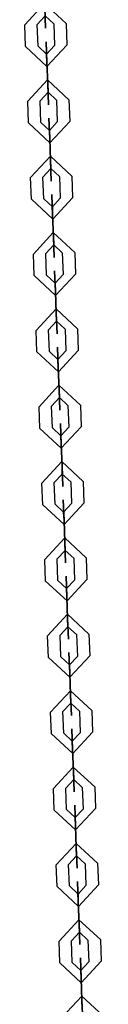
# Model space of a CAD drawing. Units: inches. Extents: x -2 to 101, y -33 to 132.
# Drawn here: x 62 to 62, y 123 to 127 of the extents above; entities that cross this region are included whole.
import ezdxf

# ---------------------------------------------------------------- set-up
doc = ezdxf.new("R2010")
doc.units = ezdxf.units.IN
doc.header["$MEASUREMENT"] = 0
doc.layers.add('Ebene 1', color=7, linetype='Continuous')

# ---------------------------------------------------------------- blocks, each defined once
blk = doc.blocks.new('block 2')
at = {"layer": 'Ebene 1', "color": 179, "lineweight": 25, "true_color": 0x1a171b}
for points in [[(62.1623, 127.4005), (62.0586, 127.4964), (61.9625, 127.3931)], [(62.1023, 127.3981), (62.061, 127.4365), (62.0224, 127.3952)], [(61.9666, 127.288), (61.9625, 127.3931)], [(62.0265, 127.2901), (62.0224, 127.3952)], [(62.1023, 127.3981), (62.1061, 127.2933)], [(62.1623, 127.4005), (62.1661, 127.2954)], [(61.9666, 127.288), (62.0699, 127.1917), (62.1661, 127.2954)], [(62.0265, 127.2901), (62.0679, 127.2517), (62.1061, 127.2933)], [(62.0682, 127.2517), (62.0675, 127.2524), (62.0675, 127.2513), (62.0682, 127.2517), (62.0682, 127.2517)], [(62.0679, 127.2517), (62.0679, 127.2524), (62.0679, 127.2513), (62.0679, 127.2517), (62.0679, 127.2517)], [(62.0734, 127.107), (62.0693, 127.2117)], [(62.0693, 127.2117), (62.0734, 127.107)], [(62.0693, 127.2117), (62.0734, 127.107)], [(62.0734, 127.107), (62.0693, 127.2117)], [(62.176, 127.0308), (62.0724, 127.1268), (61.9766, 127.0231)], [(61.9804, 126.9182), (61.9766, 127.0231)], [(62.1161, 127.0284), (62.0748, 127.0668), (62.0362, 127.0255)], [(62.0403, 126.9204), (62.0362, 127.0255)], [(62.0751, 127.0668), (62.0744, 127.0675), (62.0744, 127.0665), (62.0751, 127.0668), (62.0751, 127.0668)], [(62.0748, 127.0668), (62.0748, 127.0675), (62.0748, 127.0665), (62.0748, 127.0668), (62.0748, 127.0668)], [(62.1161, 127.0284), (62.1199, 126.9235)], [(62.176, 127.0308), (62.1798, 126.9258)], [(61.9804, 126.9182), (62.0841, 126.8221), (62.1798, 126.9258)], [(62.0403, 126.9204), (62.0817, 126.882), (62.1199, 126.9235)], [(62.0817, 126.882), (62.0817, 126.8827), (62.0817, 126.8817), (62.0817, 126.882), (62.0817, 126.882)], [(62.0823, 126.882), (62.0817, 126.8827), (62.0817, 126.8817), (62.0823, 126.882), (62.0823, 126.882)], [(62.0872, 126.7373), (62.0834, 126.842)], [(62.0834, 126.842), (62.0872, 126.7373)], [(62.0872, 126.7373), (62.0834, 126.842)], [(62.0834, 126.842), (62.0872, 126.7373)], [(62.1898, 126.661), (62.0865, 126.7571), (61.99, 126.6534)], [(62.1299, 126.6586), (62.0885, 126.697), (62.05, 126.6558)], [(62.0889, 126.697), (62.0882, 126.6975), (62.0882, 126.6967), (62.0889, 126.697), (62.0889, 126.697)], [(62.0885, 126.697), (62.0885, 126.6975), (62.0885, 126.6967), (62.0885, 126.697), (62.0885, 126.697)], [(61.9941, 126.5485), (61.99, 126.6534)], [(62.0541, 126.5506), (62.05, 126.6558)], [(62.1299, 126.6586), (62.134, 126.5539)], [(62.1898, 126.661), (62.194, 126.5559)], [(61.9941, 126.5485), (62.0978, 126.4522), (62.194, 126.5559)], [(62.0541, 126.5506), (62.0958, 126.5122), (62.134, 126.5539)], [(62.0958, 126.5122), (62.0951, 126.5125), (62.0958, 126.5118), (62.0958, 126.5122), (62.0958, 126.5122)], [(62.0961, 126.5122), (62.0951, 126.5125), (62.0951, 126.5118), (62.0961, 126.5122), (62.0961, 126.5122)], [(62.0972, 126.4724), (62.1009, 126.3671)], [(62.1009, 126.3677), (62.0972, 126.4724)], [(62.0972, 126.4724), (62.1009, 126.3671)], [(62.1009, 126.3677), (62.0972, 126.4724)], [(62.204, 126.291), (62.1003, 126.3873), (62.0038, 126.2836)], [(62.1009, 126.3677), (62.1047, 126.2674), (62.1009, 126.3671)], [(62.1009, 126.3677), (62.1023, 126.3273), (62.1009, 126.3671)], [(62.144, 126.2889), (62.1023, 126.3273), (62.0637, 126.286)], [(62.103, 126.3273), (62.102, 126.3277), (62.1023, 126.327), (62.103, 126.3273), (62.103, 126.3273)], [(62.1023, 126.3273), (62.1023, 126.3277), (62.1023, 126.327), (62.1023, 126.3273), (62.1023, 126.3273)], [(62.0079, 126.1789), (62.0038, 126.2836)], [(62.0679, 126.1809), (62.0637, 126.286)], [(62.144, 126.2889), (62.1478, 126.1842)], [(62.204, 126.291), (62.2077, 126.1863)], [(62.0079, 126.1789), (62.1116, 126.0826), (62.2077, 126.1863)], [(62.0679, 126.1809), (62.1096, 126.1425), (62.1478, 126.1842)], [(62.1096, 126.1425), (62.1089, 126.1429), (62.1089, 126.1422), (62.1096, 126.1425), (62.1096, 126.1425)], [(62.1096, 126.1425), (62.1096, 126.1429), (62.1096, 126.1422), (62.1096, 126.1425), (62.1096, 126.1425)], [(62.1109, 126.1027), (62.1147, 125.9975)], [(62.1109, 126.1027), (62.1147, 125.9975)], [(62.1147, 125.9975), (62.1109, 126.1027)], [(62.1147, 125.9975), (62.1109, 126.1027)], [(62.2177, 125.9213), (62.114, 126.0176), (62.0176, 125.9139)], [(62.1578, 125.9191), (62.1161, 125.9577), (62.0775, 125.9163)], [(62.1161, 125.9577), (62.1161, 125.958), (62.1161, 125.9573), (62.1161, 125.9577), (62.1161, 125.9577)], [(62.1168, 125.9577), (62.1161, 125.958), (62.1161, 125.9573), (62.1168, 125.9577), (62.1168, 125.9577)], [(62.0214, 125.8092), (62.0176, 125.9139)], [(62.0817, 125.8113), (62.0775, 125.9163)], [(62.1578, 125.9191), (62.1616, 125.8144)], [(62.2177, 125.9213), (62.2215, 125.8166)], [(62.0214, 125.8092), (62.1251, 125.7127), (62.2215, 125.8166)], [(62.0817, 125.8113), (62.123, 125.7727), (62.1616, 125.8144)], [(62.1237, 125.7727), (62.1227, 125.7732), (62.1227, 125.7725), (62.1237, 125.7727), (62.1237, 125.7727)], [(62.123, 125.7727), (62.123, 125.7732), (62.123, 125.7725), (62.123, 125.7727), (62.123, 125.7727)], [(62.1244, 125.7331), (62.1285, 125.6278)], [(62.1244, 125.7331), (62.1285, 125.6278)], [(62.1285, 125.6278), (62.1244, 125.7331)], [(62.1285, 125.6278), (62.1244, 125.7331)], [(62.2315, 125.5515), (62.1278, 125.6478), (62.0317, 125.5443)], [(62.0355, 125.4394), (62.0317, 125.5443)], [(62.1716, 125.5494), (62.1302, 125.588), (62.0916, 125.5463)], [(62.0958, 125.4416), (62.0916, 125.5463)], [(62.1306, 125.588), (62.1299, 125.5882), (62.1299, 125.5877), (62.1306, 125.588), (62.1306, 125.588)], [(62.1302, 125.588), (62.1302, 125.5882), (62.1302, 125.5877), (62.1302, 125.588), (62.1302, 125.588)], [(62.1716, 125.5494), (62.1754, 125.4447)], [(62.2315, 125.5515), (62.2353, 125.4468)], [(62.0355, 125.4394), (62.1392, 125.3431), (62.2353, 125.4468)], [(62.0958, 125.4416), (62.1368, 125.403), (62.1754, 125.4447)], [(62.1375, 125.403), (62.1364, 125.4035), (62.1368, 125.4027), (62.1375, 125.403), (62.1375, 125.403)], [(62.1368, 125.403), (62.1368, 125.4035), (62.1368, 125.4027), (62.1368, 125.403), (62.1368, 125.403)], [(62.1426, 125.258), (62.1382, 125.3632)], [(62.1382, 125.3632), (62.1426, 125.258)], [(62.1426, 125.258), (62.1382, 125.3632)], [(62.1382, 125.3632), (62.1426, 125.258)], [(62.2453, 125.1819), (62.1419, 125.2781), (62.0455, 125.1744)], [(62.1854, 125.1798), (62.144, 125.2182), (62.1054, 125.1765)], [(62.1444, 125.2182), (62.1437, 125.2185), (62.1437, 125.2179), (62.1444, 125.2182), (62.1444, 125.2182)], [(62.144, 125.2182), (62.144, 125.2185), (62.144, 125.2179), (62.144, 125.2182), (62.144, 125.2182)], [(62.0493, 125.0697), (62.0455, 125.1744)], [(62.1096, 125.0718), (62.1054, 125.1765)], [(62.1854, 125.1798), (62.1891, 125.0747)], [(62.2453, 125.1819), (62.2491, 125.0771)], [(62.0493, 125.0697), (62.153, 124.9734), (62.2491, 125.0771)], [(62.1096, 125.0718), (62.1506, 125.0334), (62.1891, 125.0747)], [(62.1512, 125.0334), (62.1506, 125.0337), (62.1506, 125.033), (62.1512, 125.0334), (62.1512, 125.0334)], [(62.1506, 125.0334), (62.1506, 125.0337), (62.1506, 125.033), (62.1506, 125.0334), (62.1506, 125.0334)], [(62.1564, 124.8883), (62.1523, 124.9934)], [(62.1523, 124.9934), (62.1564, 124.8883)], [(62.1523, 124.9934), (62.1564, 124.8883)], [(62.1564, 124.8883), (62.1523, 124.9934)], [(62.2594, 124.8122), (62.1557, 124.9085), (62.0593, 124.8048)], [(62.1995, 124.8101), (62.1578, 124.8485), (62.1192, 124.8069)], [(62.1581, 124.8485), (62.1574, 124.8489), (62.1574, 124.8482), (62.1581, 124.8485), (62.1581, 124.8485)], [(62.1578, 124.8485), (62.1578, 124.8489), (62.1578, 124.8482), (62.1578, 124.8485), (62.1578, 124.8485)], [(62.0631, 124.6997), (62.0593, 124.8048)], [(62.123, 124.7021), (62.1192, 124.8069)], [(62.1995, 124.8101), (62.2033, 124.705)], [(62.2594, 124.8122), (62.2632, 124.7075)], [(62.0631, 124.6997), (62.1671, 124.6038), (62.2632, 124.7075)], [(62.123, 124.7021), (62.1647, 124.6637), (62.2033, 124.705)], [(62.1661, 124.6234), (62.1623, 124.7237), (62.1661, 124.6237)], [(62.165, 124.6637), (62.1643, 124.6641), (62.1643, 124.6634), (62.165, 124.6637), (62.165, 124.6637)], [(62.1647, 124.6637), (62.1647, 124.6641), (62.1647, 124.6634), (62.1647, 124.6637), (62.1647, 124.6637)], [(62.1698, 124.5187), (62.1661, 124.6237)], [(62.1661, 124.6234), (62.1698, 124.5187)], [(62.1661, 124.6234), (62.1698, 124.5187)], [(62.1698, 124.5187), (62.1661, 124.6234)], [(62.2732, 124.4425), (62.1692, 124.5388), (62.073, 124.4351)], [(62.2133, 124.4405), (62.1716, 124.4787), (62.133, 124.4372)], [(62.1716, 124.4787), (62.1716, 124.4792), (62.1716, 124.4785), (62.1716, 124.4787), (62.1716, 124.4787)], [(62.1723, 124.4787), (62.1716, 124.4792), (62.1716, 124.4785), (62.1723, 124.4787), (62.1723, 124.4787)], [(62.0768, 124.3299), (62.073, 124.4351)], [(62.1368, 124.3323), (62.133, 124.4372)], [(62.2133, 124.4405), (62.217, 124.3352)], [(62.2732, 124.4425), (62.277, 124.3376)], [(62.0768, 124.3299), (62.1805, 124.2339), (62.277, 124.3376)], [(62.1368, 124.3323), (62.1785, 124.294), (62.217, 124.3352)], [(62.1788, 124.294), (62.1781, 124.2942), (62.1781, 124.2934), (62.1788, 124.294), (62.1788, 124.294)], [(62.1785, 124.294), (62.1785, 124.2942), (62.1785, 124.2935), (62.1785, 124.294), (62.1785, 124.294)], [(62.1798, 124.2537), (62.184, 124.149)], [(62.184, 124.149), (62.1798, 124.2537)], [(62.184, 124.149), (62.1798, 124.2537)], [(62.1798, 124.2537), (62.184, 124.149)], [(62.287, 124.0727), (62.1833, 124.169), (62.0868, 124.0653)], [(62.091, 123.9602), (62.0868, 124.0653)], [(62.2267, 124.0706), (62.1854, 124.109), (62.1468, 124.0675)], [(62.1509, 123.9626), (62.1468, 124.0675)], [(62.1854, 124.109), (62.1854, 124.1094), (62.1854, 124.1084), (62.1854, 124.109), (62.1854, 124.109)], [(62.186, 124.109), (62.1854, 124.1094), (62.1854, 124.1084), (62.186, 124.109), (62.186, 124.109)], [(62.2267, 124.0706), (62.2308, 123.9654)], [(62.287, 124.0727), (62.2908, 123.968)], [(62.091, 123.9602), (62.1943, 123.8643), (62.2908, 123.968)], [(62.1509, 123.9626), (62.1922, 123.9242), (62.2308, 123.9654)], [(62.1929, 123.9242), (62.1919, 123.9246), (62.1919, 123.9235), (62.1929, 123.9242), (62.1929, 123.9242)], [(62.1922, 123.9242), (62.1922, 123.9246), (62.1922, 123.9235), (62.1922, 123.9242), (62.1922, 123.9242)], [(62.1978, 123.7794), (62.1936, 123.8839)], [(62.1978, 123.7794), (62.1936, 123.8839)], [(62.1936, 123.8839), (62.1978, 123.7794)], [(62.1936, 123.8839), (62.1978, 123.7794)], [(62.3008, 123.703), (62.1967, 123.7993), (62.1009, 123.6956)], [(62.2405, 123.701), (62.1995, 123.7394), (62.1609, 123.6977)], [(62.1998, 123.7394), (62.1991, 123.7397), (62.1991, 123.7387), (62.1998, 123.7394), (62.1998, 123.7394)], [(62.1995, 123.7394), (62.1995, 123.7397), (62.1995, 123.7387), (62.1995, 123.7394), (62.1995, 123.7394)], [(62.1047, 123.5906), (62.1009, 123.6956)], [(62.1647, 123.593), (62.1609, 123.6977)], [(62.2405, 123.701), (62.2446, 123.5957)], [(62.3008, 123.703), (62.3046, 123.5978)], [(62.1047, 123.5906), (62.2084, 123.4946), (62.3046, 123.5978)], [(62.1647, 123.593), (62.206, 123.5546), (62.2446, 123.5957)], [(62.206, 123.5546), (62.206, 123.5549), (62.206, 123.5537), (62.206, 123.5546), (62.206, 123.5546)], [(62.2067, 123.5546), (62.206, 123.5549), (62.206, 123.5537), (62.2067, 123.5546), (62.2067, 123.5546)], [(62.2077, 123.5143), (62.2119, 123.4095)], [(62.2119, 123.4095), (62.2077, 123.5143)], [(62.2077, 123.5143), (62.2119, 123.4095)], [(62.2119, 123.4095), (62.2077, 123.5143)], [(62.3142, 123.3334), (62.2112, 123.4293), (62.1147, 123.326)], [(62.2543, 123.3308), (62.2133, 123.3692), (62.1747, 123.328)], [(62.2133, 123.3697), (62.2126, 123.3701), (62.2126, 123.369), (62.2133, 123.3697), (62.2133, 123.3697)], [(62.2133, 123.3692), (62.2133, 123.3701), (62.2133, 123.369), (62.2133, 123.3692), (62.2133, 123.3692)], [(62.1185, 123.2207), (62.1147, 123.326)], [(62.1785, 123.2233), (62.1747, 123.328)], [(62.2543, 123.3308), (62.2587, 123.2261)], [(62.3142, 123.3334), (62.3187, 123.2281)], [(62.1185, 123.2207), (62.2222, 123.1244), (62.3187, 123.2281)], [(62.1785, 123.2233), (62.2201, 123.1844), (62.2587, 123.2261)], [(62.2201, 123.1844), (62.2198, 123.1851), (62.2201, 123.184), (62.2201, 123.1844), (62.2201, 123.1844)], [(62.2205, 123.1847), (62.2198, 123.1851), (62.2198, 123.184), (62.2205, 123.1847), (62.2205, 123.1847)], [(62.2253, 123.0397), (62.2215, 123.1446)], [(62.2215, 123.1446), (62.2253, 123.0397)], [(62.2215, 123.1446), (62.2253, 123.0397)], [(62.2253, 123.0397), (62.2215, 123.1446)], [(62.3283, 122.9636), (62.2246, 123.0597), (62.1285, 122.9561)], [(62.2684, 122.9611), (62.2267, 122.9996), (62.1885, 122.9584)], [(62.2274, 122.9996), (62.2263, 123.0002), (62.2263, 122.9992), (62.2274, 122.9996), (62.2274, 122.9996)], [(62.2267, 122.9996), (62.2267, 123.0002), (62.2267, 122.9992), (62.2267, 122.9996), (62.2267, 122.9996)], [(62.1323, 122.8511), (62.1285, 122.9561)], [(62.1922, 122.8531), (62.1885, 122.9584)], [(62.2684, 122.9611), (62.2722, 122.8564)], [(62.3283, 122.9636), (62.3325, 122.8585)], [(62.1323, 122.8511), (62.236, 122.7548), (62.3325, 122.8585)], [(62.1922, 122.8531), (62.2339, 122.8147), (62.2722, 122.8564)], [(62.2343, 122.8147), (62.2336, 122.8154), (62.2336, 122.8144), (62.2343, 122.8147), (62.2343, 122.8147)], [(62.2339, 122.8147), (62.2339, 122.8154), (62.2339, 122.8144), (62.2339, 122.8147), (62.2339, 122.8147)], [(62.2353, 122.7749), (62.2391, 122.67)], [(62.2391, 122.67), (62.2353, 122.7749)], [(62.2353, 122.7749), (62.2391, 122.67)], [(62.2391, 122.67), (62.2353, 122.7749)], [(62.3421, 122.5939), (62.2384, 122.6898), (62.1423, 122.5861)]]:
    blk.add_lwpolyline(points, dxfattribs=at)
for points in [[(62.0593, 127.4766), (62.0593, 127.4766), (62.0631, 127.3769), (62.0631, 127.3769), (62.0631, 127.3769), (62.0593, 127.4766), (62.0593, 127.4766), (62.0593, 127.4766), (62.0593, 127.4766), (62.0593, 127.4766)], [(62.0693, 127.2117), (62.0693, 127.2117), (62.0655, 127.3116), (62.0655, 127.3116), (62.0655, 127.3116), (62.0693, 127.2117), (62.0693, 127.2117), (62.0693, 127.2117), (62.0693, 127.2117), (62.0693, 127.2117)], [(62.0693, 127.2117), (62.0693, 127.2117), (62.0679, 127.2517), (62.0679, 127.2517), (62.0679, 127.2517), (62.0693, 127.2117), (62.0693, 127.2117), (62.0693, 127.2117), (62.0693, 127.2117), (62.0693, 127.2117)], [(62.0734, 127.107), (62.0734, 127.107), (62.0768, 127.0067), (62.0768, 127.0067), (62.0768, 127.0067), (62.0734, 127.107), (62.0734, 127.107), (62.0734, 127.107), (62.0734, 127.107), (62.0734, 127.107)], [(62.0734, 127.107), (62.0734, 127.107), (62.0748, 127.0668), (62.0748, 127.0668), (62.0748, 127.0668), (62.0734, 127.107), (62.0734, 127.107), (62.0734, 127.107), (62.0734, 127.107), (62.0734, 127.107)], [(62.0834, 126.842), (62.0834, 126.842), (62.0796, 126.942), (62.0796, 126.942), (62.0796, 126.942), (62.0834, 126.842), (62.0834, 126.842), (62.0834, 126.842), (62.0834, 126.842), (62.0834, 126.842)], [(62.0834, 126.842), (62.0834, 126.842), (62.0817, 126.882), (62.0817, 126.882), (62.0817, 126.882), (62.0834, 126.842), (62.0834, 126.842), (62.0834, 126.842), (62.0834, 126.842), (62.0834, 126.842)], [(62.0872, 126.7373), (62.0872, 126.7373), (62.0885, 126.697), (62.0885, 126.697), (62.0885, 126.697), (62.0872, 126.7373), (62.0872, 126.7373), (62.0872, 126.7373), (62.0872, 126.7373), (62.0872, 126.7373)], [(62.0872, 126.7373), (62.0872, 126.7373), (62.0906, 126.6371), (62.0906, 126.6371), (62.0906, 126.6371), (62.0872, 126.7373), (62.0872, 126.7373), (62.0872, 126.7373), (62.0872, 126.7373), (62.0872, 126.7373)], [(62.0972, 126.4724), (62.0972, 126.4724), (62.093, 126.5721), (62.093, 126.5721), (62.093, 126.5721), (62.0972, 126.4724), (62.0972, 126.4724), (62.0972, 126.4724), (62.0972, 126.4724), (62.0972, 126.4724)], [(62.0972, 126.4724), (62.0972, 126.4724), (62.0958, 126.5122), (62.0958, 126.5122), (62.0958, 126.5122), (62.0972, 126.4724), (62.0972, 126.4724), (62.0972, 126.4724), (62.0972, 126.4724), (62.0972, 126.4724)], [(62.1109, 126.1027), (62.1109, 126.1027), (62.1068, 126.2025), (62.1068, 126.2025), (62.1068, 126.2025), (62.1109, 126.1027), (62.1109, 126.1027), (62.1109, 126.1027), (62.1109, 126.1027), (62.1109, 126.1027)], [(62.1109, 126.1027), (62.1109, 126.1027), (62.1096, 126.1425), (62.1096, 126.1425), (62.1096, 126.1425), (62.1109, 126.1027), (62.1109, 126.1027), (62.1109, 126.1027), (62.1109, 126.1027), (62.1109, 126.1027)], [(62.1147, 125.9975), (62.1147, 125.9975), (62.1161, 125.9577), (62.1161, 125.9577), (62.1161, 125.9577), (62.1147, 125.9975), (62.1147, 125.9975), (62.1147, 125.9975), (62.1147, 125.9975), (62.1147, 125.9975)], [(62.1147, 125.9975), (62.1147, 125.9975), (62.1185, 125.8977), (62.1185, 125.8977), (62.1185, 125.8977), (62.1147, 125.9975), (62.1147, 125.9975), (62.1147, 125.9975), (62.1147, 125.9975), (62.1147, 125.9975)], [(62.1244, 125.7331), (62.1244, 125.7331), (62.1209, 125.8328), (62.1209, 125.8328), (62.1209, 125.8328), (62.1244, 125.7331), (62.1244, 125.7331), (62.1244, 125.7331), (62.1244, 125.7331), (62.1244, 125.7331)], [(62.1244, 125.7331), (62.1244, 125.7331), (62.123, 125.7727), (62.123, 125.7727), (62.123, 125.7727), (62.1244, 125.7331), (62.1244, 125.7331), (62.1244, 125.7331), (62.1244, 125.7331), (62.1244, 125.7331)], [(62.1285, 125.6278), (62.1285, 125.6278), (62.1323, 125.5279), (62.1323, 125.5279), (62.1323, 125.5279), (62.1285, 125.6278), (62.1285, 125.6278), (62.1285, 125.6278), (62.1285, 125.6278), (62.1285, 125.6278)], [(62.1285, 125.6278), (62.1285, 125.6278), (62.1302, 125.588), (62.1302, 125.588), (62.1302, 125.588), (62.1285, 125.6278), (62.1285, 125.6278), (62.1285, 125.6278), (62.1285, 125.6278), (62.1285, 125.6278)], [(62.1382, 125.3632), (62.1382, 125.3632), (62.1347, 125.4631), (62.1347, 125.4631), (62.1347, 125.4631), (62.1382, 125.3632), (62.1382, 125.3632), (62.1382, 125.3632), (62.1382, 125.3632), (62.1382, 125.3632)], [(62.1382, 125.3632), (62.1382, 125.3632), (62.1368, 125.403), (62.1368, 125.403), (62.1368, 125.403), (62.1382, 125.3632), (62.1382, 125.3632), (62.1382, 125.3632), (62.1382, 125.3632), (62.1382, 125.3632)], [(62.1426, 125.258), (62.1426, 125.258), (62.1461, 125.1583), (62.1461, 125.1583), (62.1461, 125.1583), (62.1426, 125.258), (62.1426, 125.258), (62.1426, 125.258), (62.1426, 125.258), (62.1426, 125.258)], [(62.1426, 125.258), (62.1426, 125.258), (62.144, 125.2182), (62.144, 125.2182), (62.144, 125.2182), (62.1426, 125.258), (62.1426, 125.258), (62.1426, 125.258), (62.1426, 125.258), (62.1426, 125.258)], [(62.1523, 124.9934), (62.1523, 124.9934), (62.1485, 125.0933), (62.1485, 125.0933), (62.1485, 125.0933), (62.1523, 124.9934), (62.1523, 124.9934), (62.1523, 124.9934), (62.1523, 124.9934), (62.1523, 124.9934)], [(62.1523, 124.9934), (62.1523, 124.9934), (62.1506, 125.0334), (62.1506, 125.0334), (62.1506, 125.0334), (62.1523, 124.9934), (62.1523, 124.9934), (62.1523, 124.9934), (62.1523, 124.9934), (62.1523, 124.9934)], [(62.1564, 124.8883), (62.1564, 124.8883), (62.1578, 124.8485), (62.1578, 124.8485), (62.1578, 124.8485), (62.1564, 124.8883), (62.1564, 124.8883), (62.1564, 124.8883), (62.1564, 124.8883), (62.1564, 124.8883)], [(62.1564, 124.8883), (62.1564, 124.8883), (62.1599, 124.7886), (62.1599, 124.7886), (62.1599, 124.7886), (62.1564, 124.8883), (62.1564, 124.8883), (62.1564, 124.8883), (62.1564, 124.8883), (62.1564, 124.8883)], [(62.1661, 124.6234), (62.1661, 124.6234), (62.1647, 124.6637), (62.1647, 124.6637), (62.1647, 124.6637), (62.1661, 124.6234), (62.1661, 124.6234), (62.1661, 124.6234), (62.1661, 124.6234), (62.1661, 124.6234)], [(62.1698, 124.5187), (62.1698, 124.5187), (62.1716, 124.4787), (62.1716, 124.4787), (62.1716, 124.4787), (62.1698, 124.5187), (62.1698, 124.5187), (62.1698, 124.5187), (62.1698, 124.5187), (62.1698, 124.5187)], [(62.1698, 124.5187), (62.1698, 124.5187), (62.174, 124.4189), (62.174, 124.4189), (62.174, 124.4189), (62.1698, 124.5187), (62.1698, 124.5187), (62.1698, 124.5187), (62.1698, 124.5187), (62.1698, 124.5187)], [(62.1798, 124.2537), (62.1798, 124.2537), (62.176, 124.3538), (62.176, 124.3538), (62.176, 124.3538), (62.1798, 124.2537), (62.1798, 124.2537), (62.1798, 124.2537), (62.1798, 124.2537), (62.1798, 124.2537)], [(62.1798, 124.2537), (62.1798, 124.2537), (62.1785, 124.294), (62.1785, 124.294), (62.1785, 124.294), (62.1798, 124.2537), (62.1798, 124.2537), (62.1798, 124.2537), (62.1798, 124.2537), (62.1798, 124.2537)], [(62.184, 124.149), (62.184, 124.149), (62.1878, 124.0491), (62.1878, 124.0491), (62.1878, 124.0491), (62.184, 124.149), (62.184, 124.149), (62.184, 124.149), (62.184, 124.149), (62.184, 124.149)], [(62.184, 124.149), (62.184, 124.149), (62.1854, 124.109), (62.1854, 124.109), (62.1854, 124.109), (62.184, 124.149), (62.184, 124.149), (62.184, 124.149), (62.184, 124.149), (62.184, 124.149)], [(62.1936, 123.8839), (62.1936, 123.8839), (62.1902, 123.9842), (62.1902, 123.9842), (62.1902, 123.9842), (62.1936, 123.8839), (62.1936, 123.8839), (62.1936, 123.8839), (62.1936, 123.8839), (62.1936, 123.8839)], [(62.1936, 123.8839), (62.1936, 123.8839), (62.1922, 123.9242), (62.1922, 123.9242), (62.1922, 123.9242), (62.1936, 123.8839), (62.1936, 123.8839), (62.1936, 123.8839), (62.1936, 123.8839), (62.1936, 123.8839)], [(62.1978, 123.7794), (62.1978, 123.7794), (62.1995, 123.7394), (62.1995, 123.7394), (62.1995, 123.7394), (62.1978, 123.7794), (62.1978, 123.7794), (62.1978, 123.7794), (62.1978, 123.7794), (62.1978, 123.7794)], [(62.1978, 123.7794), (62.1978, 123.7794), (62.2015, 123.6794), (62.2015, 123.6794), (62.2015, 123.6794), (62.1978, 123.7794), (62.1978, 123.7794), (62.1978, 123.7794), (62.1978, 123.7794), (62.1978, 123.7794)], [(62.2077, 123.5143), (62.2077, 123.5143), (62.204, 123.6145), (62.204, 123.6145), (62.204, 123.6145), (62.2077, 123.5143), (62.2077, 123.5143), (62.2077, 123.5143), (62.2077, 123.5143), (62.2077, 123.5143)], [(62.2077, 123.5143), (62.2077, 123.5143), (62.206, 123.5546), (62.206, 123.5546), (62.206, 123.5546), (62.2077, 123.5143), (62.2077, 123.5143), (62.2077, 123.5143), (62.2077, 123.5143), (62.2077, 123.5143)], [(62.2119, 123.4095), (62.2119, 123.4095), (62.2153, 123.3098), (62.2153, 123.3098), (62.2153, 123.3098), (62.2119, 123.4095), (62.2119, 123.4095), (62.2119, 123.4095), (62.2119, 123.4095), (62.2119, 123.4095)], [(62.2119, 123.4095), (62.2119, 123.4095), (62.2133, 123.3692), (62.2133, 123.3692), (62.2133, 123.3692), (62.2119, 123.4095), (62.2119, 123.4095), (62.2119, 123.4095), (62.2119, 123.4095), (62.2119, 123.4095)], [(62.2215, 123.1446), (62.2215, 123.1446), (62.2177, 123.2445), (62.2177, 123.2445), (62.2177, 123.2445), (62.2215, 123.1446), (62.2215, 123.1446), (62.2215, 123.1446), (62.2215, 123.1446), (62.2215, 123.1446)], [(62.2215, 123.1446), (62.2215, 123.1446), (62.2201, 123.1844), (62.2201, 123.1844), (62.2201, 123.1844), (62.2215, 123.1446), (62.2215, 123.1446), (62.2215, 123.1446), (62.2215, 123.1446), (62.2215, 123.1446)], [(62.2253, 123.0397), (62.2253, 123.0397), (62.2291, 122.9398), (62.2291, 122.9398), (62.2291, 122.9398), (62.2253, 123.0397), (62.2253, 123.0397), (62.2253, 123.0397), (62.2253, 123.0397), (62.2253, 123.0397)], [(62.2253, 123.0397), (62.2253, 123.0397), (62.2267, 122.9996), (62.2267, 122.9996), (62.2267, 122.9996), (62.2253, 123.0397), (62.2253, 123.0397), (62.2253, 123.0397), (62.2253, 123.0397), (62.2253, 123.0397)], [(62.2353, 122.7749), (62.2353, 122.7749), (62.2315, 122.8748), (62.2315, 122.8748), (62.2315, 122.8748), (62.2353, 122.7749), (62.2353, 122.7749), (62.2353, 122.7749), (62.2353, 122.7749), (62.2353, 122.7749)], [(62.2353, 122.7749), (62.2353, 122.7749), (62.2339, 122.8147), (62.2339, 122.8147), (62.2339, 122.8147), (62.2353, 122.7749), (62.2353, 122.7749), (62.2353, 122.7749), (62.2353, 122.7749), (62.2353, 122.7749)], [(62.2391, 122.67), (62.2391, 122.67), (62.2405, 122.6299), (62.2405, 122.6299), (62.2405, 122.6299), (62.2391, 122.67), (62.2391, 122.67), (62.2391, 122.67), (62.2391, 122.67), (62.2391, 122.67)], [(62.2391, 122.67), (62.2391, 122.67), (62.2432, 122.5698), (62.2432, 122.5698), (62.2432, 122.5698), (62.2391, 122.67), (62.2391, 122.67), (62.2391, 122.67), (62.2391, 122.67), (62.2391, 122.67)]]:
    blk.add_open_spline(points, degree=3, knots=[0, 0, 0, 0, 1, 1, 1, 2, 2, 2, 3, 3, 3, 3], dxfattribs=at)

msp = doc.modelspace()

# ---------------------------------------------------------------- block references
at = {"layer": 'Ebene 1'}
msp.add_blockref('block 2', (0, 0), dxfattribs=at)

doc.saveas('drawing.dxf')
